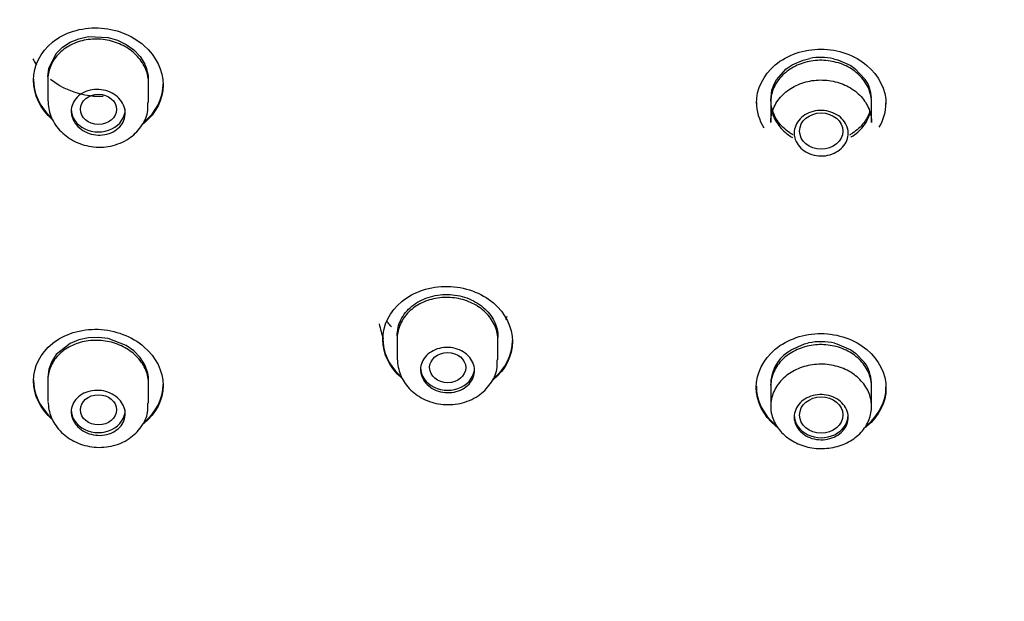
# Model space of a CAD drawing. Units: millimetres. Extents: x -18 to 1115, y -35 to 1481.
# Drawn here: x 660 to 687, y 1302 to 1318 of the extents above; entities that cross this region are included whole.
import ezdxf

# ---------------------------------------------------------------- set-up
doc = ezdxf.new("R2010")
doc.units = ezdxf.units.MM
doc.layers.add('Default', color=7, linetype='Continuous')
doc.layers.add('DV2_Default', color=7, linetype='Continuous')

# ---------------------------------------------------------------- blocks, each defined once
blk = doc.blocks.new('SE1')
at = {"layer": 'DV2_Default', "color": 7}
for p, q in [((660.759, 1317.187), (660.972, 1317.326)), ((660.972, 1317.326), (661.213, 1317.426)), ((661.213, 1317.426), (661.476, 1317.484)), ((661.476, 1317.484), (662.021, 1317.464)), ((662.021, 1317.464), (662.284, 1317.388)), ((662.284, 1317.388), (662.526, 1317.27)), ((662.526, 1317.27), (662.738, 1317.116)), ((660.376, 1316.595), (660.586, 1317.014)), ((660.586, 1317.014), (660.759, 1317.187)), ((662.738, 1317.116), (662.912, 1316.931)), ((662.912, 1316.931), (663.042, 1316.722)), ((681.018, 1316.699), (681.324, 1316.834)), ((681.324, 1316.834), (681.507, 1316.88)), ((682.168, 1316.871), (682.286, 1316.84)), ((682.286, 1316.84), (682.647, 1316.679)), ((660.35, 1316.366), (660.376, 1316.595)), ((680.586, 1316.289), (680.855, 1316.587)), ((680.855, 1316.587), (681.018, 1316.699)), ((682.647, 1316.679), (682.77, 1316.593)), ((682.77, 1316.593), (683.046, 1316.298)), ((660.35, 1316.37), (660.35, 1315.716)), ((663.15, 1315.655), (663.15, 1316.183)), ((680.458, 1315.997), (680.516, 1316.16)), ((680.516, 1316.16), (680.586, 1316.289)), ((680.424, 1315.719), (680.458, 1315.997)), ((680.415, 1315.716), (680.424, 1315.659)), ((680.424, 1315.742), (680.424, 1315.108)), ((683.224, 1315.098), (683.224, 1315.742)), ((683.224, 1315.642), (683.224, 1315.642)), ((661.215, 1309.065), (660.972, 1308.966)), ((661.476, 1309.121), (661.215, 1309.065)), ((661.75, 1309.134), (661.476, 1309.121)), ((662.022, 1309.102), (661.75, 1309.134)), ((662.527, 1308.91), (662.022, 1309.102)), ((670.05, 1309.182), (670.05, 1308.542)), ((672.85, 1308.515), (672.85, 1309.182)), ((660.972, 1308.966), (660.586, 1308.66)), ((662.739, 1308.758), (662.527, 1308.91)), ((680.884, 1308.719), (680.987, 1308.788)), ((680.987, 1308.788), (681.358, 1308.952)), ((681.358, 1308.952), (681.476, 1308.981)), ((682.196, 1308.971), (682.262, 1308.954)), ((682.262, 1308.954), (682.647, 1308.787)), ((682.647, 1308.787), (682.773, 1308.7)), ((660.586, 1308.66), (660.457, 1308.463)), ((662.914, 1308.575), (662.739, 1308.758)), ((663.043, 1308.37), (662.914, 1308.575)), ((682.773, 1308.7), (683.027, 1308.436)), ((660.377, 1308.248), (660.35, 1308.021)), ((660.457, 1308.463), (660.377, 1308.248)), ((663.123, 1308.148), (663.043, 1308.37)), ((660.35, 1308.025), (660.35, 1307.371)), ((663.15, 1307.31), (663.15, 1307.838)), ((680.415, 1307.832), (680.424, 1307.776)), ((680.424, 1307.858), (680.424, 1307.224)), ((683.224, 1307.757), (683.224, 1307.858)), ((683.224, 1307.759), (683.224, 1307.759)), ((683.224, 1307.214), (683.224, 1307.756))]:
    blk.add_line(p, q, dxfattribs=at)
for centre, radius, start, end in [((1623.73, 1837.095), 1095.232, 208.358754, 208.369346), ((662.124, 1316.266), 1.025, 359.9309, 26.3975), ((681.814, 1315.253), 1.656, 77.6609, 100.6796), ((682.162, 1315.708), 1.063, 4.1893, 33.6743), ((681.814, 1307.349), 1.667, 76.738, 101.7109), ((681.504, 1307.835), 1.079, 125.0251, 181.4144), ((682.188, 1307.829), 1.036, 2.6624, 35.8911), ((662.174, 1307.92), 0.975, 359.9205, 13.4967)]:
    blk.add_arc(centre, radius, start, end, dxfattribs=at)
for centre, major_axis, start_param, end_param in [((689.967, 1315.627), (49.64, 0), -0.569489, 3.545424), ((689.965, 1313.771), (-44.7, 0), 2.976492, 6.283185), ((689.967, 1313.865), (45.554, 0), 0.040674, 6.283185), ((689.967, 1315.411), (49.478, 0), 2.98014, 4.682475), ((661.75, 1315.467), (-0.75, 0), 0, 3.141593), ((689.965, 1313.183), (20.879, 0), 3.352891, 3.377404), ((671.45, 1308.296), (-0.75, 0), 0, 3.141593), ((661.75, 1307.122), (-0.75, 0), 0, 3.141593), ((681.824, 1306.979), (-0.75, 0), 0, 3.141593)]:
    blk.add_ellipse(centre, major_axis=major_axis, ratio=0.838671, start_param=start_param, end_param=end_param, dxfattribs=at)
for centre, major_axis, ratio in [((689.967, 1314.005), (45.1, 0), 0.838671), ((689.965, 1313.649), (44.564, 0), 0.838671), ((661.755, 1315.466), (0.502, -0.002), 0.834682), ((681.825, 1314.863), (0.6, -0.001), 0.838431), ((671.453, 1308.296), (0.501, 0.001), 0.836869), ((661.755, 1307.123), (0.502, 0.002), 0.834682), ((681.825, 1306.98), (0.6, 0.001), 0.838431)]:
    blk.add_ellipse(centre, major_axis=major_axis, ratio=ratio, dxfattribs=at)
for points, knots in [([(660.507, 1315.151), (660.497, 1315.159), (660.487, 1315.167), (660.142, 1315.472), (659.95, 1315.875), (659.949, 1316.671), (660.144, 1317.061), (660.808, 1317.596), (661.274, 1317.743), (662.223, 1317.709), (662.688, 1317.529), (663.353, 1316.945), (663.55, 1316.545), (663.55, 1316.143)], [0, 0, 0, 0, 0.005633, 0.005633, 0.204506, 0.204506, 0.40338, 0.40338, 0.602253, 0.602253, 0.801127, 0.801127, 1, 1, 1, 1]), ([(663.15, 1316.183), (663.15, 1316.315), (663.123, 1316.45), (663.071, 1316.576), (663.019, 1316.703), (662.941, 1316.824), (662.844, 1316.931), (662.746, 1317.038), (662.626, 1317.132), (662.493, 1317.207), (662.361, 1317.282), (662.212, 1317.339), (662.059, 1317.374), (661.906, 1317.409), (661.744, 1317.422), (661.589, 1317.413), (661.433, 1317.403), (661.277, 1317.371), (661.136, 1317.318), (660.995, 1317.265), (660.864, 1317.19), (660.753, 1317.1), (660.643, 1317.01), (660.551, 1316.902), (660.484, 1316.785), (660.417, 1316.668), (660.374, 1316.538), (660.357, 1316.407), (660.352, 1316.367), (660.35, 1316.326), (660.35, 1316.285)], [0, 0, 0, 0, 0.10719, 0.10719, 0.10719, 0.214372, 0.214372, 0.214372, 0.32168, 0.32168, 0.32168, 0.429209, 0.429209, 0.429209, 0.536921, 0.536921, 0.536921, 0.644697, 0.644697, 0.644697, 0.752372, 0.752372, 0.752372, 0.859811, 0.859811, 0.859811, 0.966986, 0.966986, 0.966986, 1, 1, 1, 1]), ([(680.024, 1315.631), (680.024, 1315.631), (680.024, 1315.632), (680.024, 1316.028), (680.218, 1316.422), (680.882, 1316.978), (681.347, 1317.14), (682.297, 1317.135), (682.763, 1316.968), (683.428, 1316.405), (683.624, 1316.012), (683.624, 1315.611)], [0, 0, 0, 0, 0.000137, 0.000137, 0.250103, 0.250103, 0.500069, 0.500069, 0.750034, 0.750034, 1, 1, 1, 1]), ([(683.224, 1315.64), (683.224, 1315.772), (683.197, 1315.906), (683.145, 1316.031), (683.093, 1316.156), (683.015, 1316.275), (682.917, 1316.378), (682.819, 1316.482), (682.699, 1316.573), (682.566, 1316.644), (682.433, 1316.714), (682.284, 1316.767), (682.131, 1316.797), (681.978, 1316.827), (681.817, 1316.835), (681.662, 1316.82), (681.506, 1316.806), (681.351, 1316.769), (681.211, 1316.712), (681.07, 1316.655), (680.939, 1316.577), (680.829, 1316.483), (680.718, 1316.39), (680.626, 1316.28), (680.559, 1316.161), (680.492, 1316.042), (680.448, 1315.912), (680.432, 1315.781), (680.427, 1315.74), (680.424, 1315.699), (680.424, 1315.658)], [0, 0, 0, 0, 0.10741, 0.10741, 0.10741, 0.214819, 0.214819, 0.214819, 0.322234, 0.322234, 0.322234, 0.429654, 0.429654, 0.429654, 0.537077, 0.537077, 0.537077, 0.644494, 0.644494, 0.644494, 0.751904, 0.751904, 0.751904, 0.859306, 0.859306, 0.859306, 0.966703, 0.966703, 0.966703, 1, 1, 1, 1]), ([(659.95, 1316.302), (659.95, 1316.302), (659.95, 1316.301), (659.949, 1315.925), (660.124, 1315.542), (660.423, 1315.254)], [0, 0, 0, 0, 0.000547, 0.000547, 1, 1, 1, 1]), ([(661.89, 1315.819), (661.77, 1315.815), (661.649, 1315.821), (661.122, 1315.889), (660.731, 1316.051), (660.422, 1316.295)], [0, 0, 0, 0, 0.227904, 0.227904, 1, 1, 1, 1]), ([(663.008, 1315.101), (663.012, 1315.104), (663.016, 1315.108), (663.353, 1315.38), (663.55, 1315.768), (663.55, 1316.17)], [0, 0, 0, 0, 0.012453, 0.012453, 1, 1, 1, 1]), ([(680.424, 1315.104), (680.423, 1315.235), (680.45, 1315.369), (680.501, 1315.493), (680.552, 1315.617), (680.63, 1315.736), (680.727, 1315.839), (680.825, 1315.942), (680.944, 1316.032), (681.077, 1316.102), (681.21, 1316.171), (681.358, 1316.223), (681.511, 1316.252), (681.664, 1316.281), (681.825, 1316.288), (681.98, 1316.272), (682.136, 1316.257), (682.291, 1316.219), (682.432, 1316.161), (682.573, 1316.104), (682.705, 1316.025), (682.815, 1315.931), (682.926, 1315.837), (683.019, 1315.726), (683.087, 1315.607), (683.154, 1315.488), (683.198, 1315.358), (683.216, 1315.227), (683.221, 1315.185), (683.224, 1315.142), (683.224, 1315.099)], [0, 0, 0, 0, 0.107268, 0.107268, 0.107268, 0.214535, 0.214535, 0.214535, 0.321802, 0.321802, 0.321802, 0.42907, 0.42907, 0.42907, 0.53634, 0.53634, 0.53634, 0.643613, 0.643613, 0.643613, 0.750889, 0.750889, 0.750889, 0.858165, 0.858165, 0.858165, 0.965439, 0.965439, 0.965439, 1, 1, 1, 1]), ([(661, 1315.412), (661, 1315.483), (661.014, 1315.554), (661.042, 1315.62), (661.069, 1315.686), (661.111, 1315.748), (661.163, 1315.801), (661.215, 1315.855), (661.28, 1315.901), (661.351, 1315.936), (661.422, 1315.971), (661.501, 1315.996), (661.583, 1316.009), (661.665, 1316.021), (661.751, 1316.022), (661.834, 1316.011), (661.918, 1316), (662.001, 1315.977), (662.077, 1315.943), (662.152, 1315.91), (662.223, 1315.865), (662.282, 1315.812), (662.341, 1315.76), (662.391, 1315.698), (662.427, 1315.633), (662.463, 1315.567), (662.487, 1315.496), (662.495, 1315.425), (662.504, 1315.355), (662.499, 1315.282), (662.48, 1315.214), (662.46, 1315.145), (662.427, 1315.08), (662.382, 1315.022), (662.337, 1314.963), (662.279, 1314.912), (662.213, 1314.87), (662.147, 1314.829), (662.071, 1314.797), (661.992, 1314.776), (661.913, 1314.756), (661.827, 1314.748), (661.744, 1314.751), (661.66, 1314.755), (661.574, 1314.771), (661.495, 1314.798), (661.416, 1314.825), (661.341, 1314.863), (661.276, 1314.911), (661.21, 1314.958), (661.154, 1315.015), (661.11, 1315.077), (661.066, 1315.14), (661.034, 1315.209), (661.016, 1315.279), (661.005, 1315.323), (661, 1315.368), (661, 1315.412)], [0, 0, 0, 0, 0.053526, 0.053526, 0.053526, 0.107051, 0.107051, 0.107051, 0.160606, 0.160606, 0.160606, 0.214266, 0.214266, 0.214266, 0.268051, 0.268051, 0.268051, 0.321919, 0.321919, 0.321919, 0.375797, 0.375797, 0.375797, 0.42961, 0.42961, 0.42961, 0.483314, 0.483314, 0.483314, 0.536913, 0.536913, 0.536913, 0.590453, 0.590453, 0.590453, 0.644001, 0.644001, 0.644001, 0.697622, 0.697622, 0.697622, 0.751354, 0.751354, 0.751354, 0.805188, 0.805188, 0.805188, 0.859071, 0.859071, 0.859071, 0.912925, 0.912925, 0.912925, 0.966682, 0.966682, 0.966682, 1, 1, 1, 1]), ([(663.55, 1316.143), (663.55, 1315.741), (663.354, 1315.354), (663.013, 1315.078), (663.004, 1315.071), (662.995, 1315.064)], [0, 0, 0, 0, 0.974704, 0.974704, 1, 1, 1, 1]), ([(660.35, 1315.719), (660.365, 1315.556), (660.4, 1315.274), (660.662, 1314.867), (661.054, 1314.567), (661.557, 1314.402), (662.106, 1314.416), (662.599, 1314.618), (662.948, 1314.956), (663.135, 1315.328), (663.13, 1315.554), (663.126, 1315.654)], [0, 0, 0, 0, 0.109636, 0.220537, 0.33573, 0.45692, 0.58288, 0.712005, 0.824859, 0.933227, 1, 1, 1, 1]), ([(680.024, 1315.661), (680.024, 1315.661), (680.024, 1315.66), (680.024, 1315.416), (680.098, 1315.172), (680.232, 1314.955)], [0, 0, 0, 0, 0.000884, 0.000884, 1, 1, 1, 1]), ([(681.033, 1314.762), (681.002, 1314.78), (680.972, 1314.799), (680.943, 1314.819), (680.821, 1314.903), (680.715, 1315.005), (680.632, 1315.118), (680.55, 1315.231), (680.49, 1315.358), (680.456, 1315.487), (680.449, 1315.515), (680.443, 1315.543), (680.438, 1315.572)], [0, 0, 0, 0, 0.09701, 0.09701, 0.09701, 0.504232, 0.504232, 0.504232, 0.911455, 0.911455, 0.911455, 1, 1, 1, 1]), ([(680.469, 1315.358), (680.506, 1315.239), (680.566, 1315.124), (680.645, 1315.02), (680.729, 1314.908), (680.838, 1314.807), (680.961, 1314.725), (680.982, 1314.711), (681.003, 1314.698), (681.024, 1314.686)], [0, 0, 0, 0, 0.44353, 0.44353, 0.44353, 0.920659, 0.920659, 0.920659, 1, 1, 1, 1]), ([(681.074, 1314.808), (681.074, 1314.879), (681.088, 1314.95), (681.116, 1315.017), (681.144, 1315.083), (681.186, 1315.147), (681.238, 1315.201), (681.291, 1315.256), (681.355, 1315.304), (681.426, 1315.341), (681.497, 1315.378), (681.577, 1315.406), (681.659, 1315.421), (681.741, 1315.436), (681.827, 1315.439), (681.911, 1315.43), (681.994, 1315.422), (682.077, 1315.401), (682.152, 1315.369), (682.228, 1315.338), (682.298, 1315.295), (682.357, 1315.245), (682.416, 1315.194), (682.466, 1315.134), (682.501, 1315.07), (682.537, 1315.006), (682.561, 1314.936), (682.57, 1314.866), (682.578, 1314.795), (682.573, 1314.723), (682.554, 1314.654), (682.534, 1314.585), (682.501, 1314.519), (682.455, 1314.459), (682.41, 1314.4), (682.352, 1314.347), (682.286, 1314.303), (682.22, 1314.26), (682.144, 1314.226), (682.064, 1314.204), (681.985, 1314.182), (681.9, 1314.171), (681.816, 1314.172), (681.732, 1314.173), (681.647, 1314.187), (681.568, 1314.211), (681.489, 1314.236), (681.414, 1314.272), (681.349, 1314.317), (681.284, 1314.363), (681.227, 1314.418), (681.184, 1314.478), (681.14, 1314.539), (681.108, 1314.607), (681.09, 1314.676), (681.079, 1314.719), (681.074, 1314.764), (681.074, 1314.808)], [0, 0, 0, 0, 0.053699, 0.053699, 0.053699, 0.107398, 0.107398, 0.107398, 0.161097, 0.161097, 0.161097, 0.214796, 0.214796, 0.214796, 0.268499, 0.268499, 0.268499, 0.322205, 0.322205, 0.322205, 0.375915, 0.375915, 0.375915, 0.429626, 0.429626, 0.429626, 0.483334, 0.483334, 0.483334, 0.537039, 0.537039, 0.537039, 0.59074, 0.59074, 0.59074, 0.644439, 0.644439, 0.644439, 0.698137, 0.698137, 0.698137, 0.751839, 0.751839, 0.751839, 0.805544, 0.805544, 0.805544, 0.859253, 0.859253, 0.859253, 0.912964, 0.912964, 0.912964, 0.966674, 0.966674, 0.966674, 1, 1, 1, 1]), ([(683.168, 1315.394), (683.132, 1315.288), (683.077, 1315.185), (683.006, 1315.092), (682.923, 1314.981), (682.815, 1314.882), (682.692, 1314.8), (682.665, 1314.783), (682.637, 1314.766), (682.609, 1314.75)], [0, 0, 0, 0, 0.407154, 0.407154, 0.407154, 0.893798, 0.893798, 0.893798, 1, 1, 1, 1]), ([(682.644, 1314.689), (682.667, 1314.702), (682.689, 1314.716), (682.71, 1314.731), (682.832, 1314.814), (682.937, 1314.915), (683.019, 1315.027), (683.091, 1315.127), (683.146, 1315.237), (683.181, 1315.35)], [0, 0, 0, 0, 0.085527, 0.085527, 0.085527, 0.570316, 0.570316, 0.570316, 1, 1, 1, 1]), ([(670.207, 1307.979), (670.197, 1307.987), (670.188, 1307.995), (669.842, 1308.29), (669.65, 1308.684), (669.65, 1309.469), (669.844, 1309.859), (670.508, 1310.403), (670.973, 1310.559), (671.923, 1310.544), (672.389, 1310.374), (673.054, 1309.809), (673.25, 1309.416), (673.25, 1309.018)], [0, 0, 0, 0, 0.005683, 0.005683, 0.204546, 0.204546, 0.40341, 0.40341, 0.602273, 0.602273, 0.801137, 0.801137, 1, 1, 1, 1]), ([(672.85, 1309.051), (672.85, 1309.182), (672.823, 1309.315), (672.771, 1309.44), (672.719, 1309.564), (672.641, 1309.683), (672.543, 1309.787), (672.446, 1309.891), (672.325, 1309.982), (672.193, 1310.054), (672.06, 1310.125), (671.911, 1310.179), (671.758, 1310.21), (671.605, 1310.241), (671.444, 1310.251), (671.289, 1310.239), (671.133, 1310.226), (670.978, 1310.191), (670.837, 1310.136), (670.696, 1310.081), (670.565, 1310.004), (670.455, 1309.913), (670.345, 1309.822), (670.252, 1309.713), (670.185, 1309.596), (670.118, 1309.478), (670.074, 1309.349), (670.058, 1309.22), (670.053, 1309.179), (670.05, 1309.138), (670.05, 1309.098)], [0, 0, 0, 0, 0.1073433, 0.1073433, 0.1073433, 0.2146861, 0.2146861, 0.2146861, 0.3220387, 0.3220387, 0.3220387, 0.4294279, 0.4294279, 0.4294279, 0.5368633, 0.5368633, 0.5368633, 0.6443355, 0.6443355, 0.6443355, 0.7518184, 0.7518184, 0.7518184, 0.8592796, 0.8592796, 0.8592796, 0.9666948, 0.9666948, 0.9666948, 1, 1, 1, 1]), ([(670.672, 1310.141), (670.748, 1310.182), (670.828, 1310.217), (670.997, 1310.273), (671.086, 1310.294), (671.265, 1310.321), (671.356, 1310.327), (671.541, 1310.324), (671.632, 1310.315), (671.811, 1310.283), (671.9, 1310.259), (672.07, 1310.198), (672.15, 1310.16), (672.302, 1310.073), (672.374, 1310.023), (672.504, 1309.913), (672.562, 1309.853), (672.664, 1309.724), (672.708, 1309.655), (672.778, 1309.513), (672.805, 1309.439), (672.841, 1309.287), (672.85, 1309.211), (672.85, 1309.134)], [0, 0, 0, 0, 0.0909284, 0.0909284, 0.1818571, 0.1818571, 0.2727858, 0.2727858, 0.3637145, 0.3637145, 0.4546432, 0.4546432, 0.545572, 0.545572, 0.6365007, 0.6365007, 0.7274294, 0.7274294, 0.8183581, 0.8183581, 0.9092869, 0.9092869, 1, 1, 1, 1]), ([(670.05, 1309.178), (670.05, 1309.255), (670.059, 1309.33), (670.095, 1309.48), (670.121, 1309.554), (670.191, 1309.694), (670.234, 1309.761), (670.337, 1309.887), (670.395, 1309.945), (670.524, 1310.051), (670.596, 1310.099), (670.672, 1310.141)], [0, 0, 0, 0, 0.199709, 0.199709, 0.399781, 0.399781, 0.599854, 0.599854, 0.799927, 0.799927, 1, 1, 1, 1]), ([(660.49, 1306.837), (660.486, 1306.841), (660.482, 1306.844), (660.142, 1307.14), (659.95, 1307.537), (659.949, 1308.319), (660.144, 1308.702), (660.808, 1309.229), (661.273, 1309.375), (662.221, 1309.342), (662.687, 1309.165), (663.354, 1308.589), (663.55, 1308.194), (663.55, 1307.798)], [0, 0, 0, 0, 0.0023313, 0.0023313, 0.2018651, 0.2018651, 0.4013988, 0.4013988, 0.6009325, 0.6009325, 0.8004663, 0.8004663, 1, 1, 1, 1]), ([(669.89, 1309.43), (669.858, 1309.465), (669.827, 1309.502), (669.789, 1309.552), (669.781, 1309.563), (669.773, 1309.574)], [0, 0, 0, 0, 0.77623, 0.77623, 1, 1, 1, 1]), ([(663.15, 1307.838), (663.15, 1307.968), (663.123, 1308.101), (663.071, 1308.226), (663.019, 1308.35), (662.942, 1308.47), (662.844, 1308.575), (662.746, 1308.68), (662.627, 1308.773), (662.494, 1308.847), (662.362, 1308.921), (662.213, 1308.977), (662.06, 1309.012), (661.908, 1309.046), (661.747, 1309.059), (661.591, 1309.05), (661.435, 1309.041), (661.28, 1309.009), (661.139, 1308.957), (660.997, 1308.905), (660.866, 1308.832), (660.755, 1308.743), (660.645, 1308.655), (660.552, 1308.548), (660.485, 1308.433), (660.418, 1308.318), (660.374, 1308.19), (660.357, 1308.061), (660.352, 1308.021), (660.35, 1307.981), (660.35, 1307.94)], [0, 0, 0, 0, 0.107091, 0.107091, 0.107091, 0.214181, 0.214181, 0.214181, 0.321314, 0.321314, 0.321314, 0.428616, 0.428616, 0.428616, 0.536137, 0.536137, 0.536137, 0.643846, 0.643846, 0.643846, 0.751624, 0.751624, 0.751624, 0.859306, 0.859306, 0.859306, 0.966757, 0.966757, 0.966757, 1, 1, 1, 1]), ([(669.65, 1309.105), (669.65, 1309.105), (669.65, 1309.105), (669.65, 1308.734), (669.823, 1308.36), (670.121, 1308.081)], [0, 0, 0, 0, 0.000581, 0.000581, 1, 1, 1, 1]), ([(680.604, 1306.64), (680.586, 1306.653), (680.569, 1306.667), (680.215, 1306.964), (680.024, 1307.355), (680.023, 1308.14), (680.218, 1308.532), (680.881, 1309.083), (681.347, 1309.244), (682.296, 1309.239), (682.763, 1309.074), (683.428, 1308.515), (683.624, 1308.125), (683.624, 1307.727)], [0, 0, 0, 0, 0.010034, 0.010034, 0.208027, 0.208027, 0.406021, 0.406021, 0.604014, 0.604014, 0.802007, 0.802007, 1, 1, 1, 1]), ([(670.7, 1308.241), (670.7, 1308.311), (670.714, 1308.382), (670.742, 1308.448), (670.77, 1308.513), (670.812, 1308.576), (670.864, 1308.63), (670.917, 1308.684), (670.981, 1308.73), (671.052, 1308.766), (671.123, 1308.803), (671.203, 1308.829), (671.285, 1308.843), (671.367, 1308.857), (671.453, 1308.859), (671.537, 1308.85), (671.62, 1308.84), (671.703, 1308.819), (671.779, 1308.787), (671.854, 1308.755), (671.924, 1308.712), (671.983, 1308.661), (672.042, 1308.61), (672.092, 1308.55), (672.128, 1308.486), (672.164, 1308.422), (672.187, 1308.352), (672.196, 1308.282), (672.205, 1308.213), (672.199, 1308.141), (672.18, 1308.073), (672.161, 1308.005), (672.127, 1307.939), (672.082, 1307.881), (672.036, 1307.822), (671.978, 1307.77), (671.912, 1307.728), (671.846, 1307.685), (671.77, 1307.652), (671.691, 1307.631), (671.611, 1307.61), (671.526, 1307.6), (671.442, 1307.602), (671.358, 1307.604), (671.273, 1307.618), (671.194, 1307.644), (671.115, 1307.669), (671.04, 1307.706), (670.975, 1307.751), (670.91, 1307.797), (670.853, 1307.852), (670.81, 1307.913), (670.766, 1307.973), (670.734, 1308.041), (670.716, 1308.11), (670.706, 1308.153), (670.7, 1308.197), (670.7, 1308.241)], [0, 0, 0, 0, 0.053682, 0.053682, 0.053682, 0.107362, 0.107362, 0.107362, 0.161058, 0.161058, 0.161058, 0.214779, 0.214779, 0.214779, 0.268517, 0.268517, 0.268517, 0.322256, 0.322256, 0.322256, 0.375983, 0.375983, 0.375983, 0.429687, 0.429687, 0.429687, 0.483369, 0.483369, 0.483369, 0.537039, 0.537039, 0.537039, 0.590711, 0.590711, 0.590711, 0.6444, 0.6444, 0.6444, 0.698111, 0.698111, 0.698111, 0.751843, 0.751843, 0.751843, 0.805584, 0.805584, 0.805584, 0.859318, 0.859318, 0.859318, 0.913031, 0.913031, 0.913031, 0.966719, 0.966719, 0.966719, 1, 1, 1, 1]), ([(673.25, 1309.018), (673.25, 1308.621), (673.055, 1308.235), (672.717, 1307.958), (672.712, 1307.954), (672.706, 1307.949)], [0, 0, 0, 0, 0.983952, 0.983952, 1, 1, 1, 1]), ([(683.224, 1307.756), (683.224, 1307.887), (683.197, 1308.02), (683.145, 1308.144), (683.093, 1308.268), (683.015, 1308.386), (682.917, 1308.489), (682.819, 1308.591), (682.699, 1308.682), (682.566, 1308.752), (682.433, 1308.822), (682.284, 1308.874), (682.131, 1308.904), (681.978, 1308.933), (681.817, 1308.941), (681.662, 1308.927), (681.506, 1308.913), (681.351, 1308.876), (681.211, 1308.819), (681.07, 1308.763), (680.939, 1308.685), (680.828, 1308.593), (680.718, 1308.5), (680.626, 1308.391), (680.559, 1308.273), (680.491, 1308.155), (680.448, 1308.026), (680.431, 1307.896), (680.426, 1307.855), (680.424, 1307.815), (680.424, 1307.774)], [0, 0, 0, 0, 0.107399, 0.107399, 0.107399, 0.214799, 0.214799, 0.214799, 0.322197, 0.322197, 0.322197, 0.429596, 0.429596, 0.429596, 0.537002, 0.537002, 0.537002, 0.644417, 0.644417, 0.644417, 0.751837, 0.751837, 0.751837, 0.85926, 0.85926, 0.85926, 0.966678, 0.966678, 0.966678, 1, 1, 1, 1]), ([(670.05, 1308.536), (670.067, 1308.372), (670.105, 1308.092), (670.372, 1307.693), (670.764, 1307.404), (671.264, 1307.25), (671.81, 1307.272), (672.302, 1307.479), (672.65, 1307.82), (672.836, 1308.191), (672.83, 1308.414), (672.826, 1308.511)], [0, 0, 0, 0, 0.110698, 0.221345, 0.335823, 0.456446, 0.582199, 0.711511, 0.825688, 0.934834, 1, 1, 1, 1]), ([(680.424, 1307.229), (680.424, 1307.36), (680.452, 1307.493), (680.504, 1307.616), (680.557, 1307.74), (680.636, 1307.857), (680.734, 1307.959), (680.832, 1308.06), (680.953, 1308.149), (681.086, 1308.218), (681.22, 1308.286), (681.369, 1308.336), (681.522, 1308.364), (681.675, 1308.392), (681.836, 1308.398), (681.991, 1308.382), (682.147, 1308.365), (682.301, 1308.326), (682.442, 1308.268), (682.583, 1308.21), (682.713, 1308.13), (682.823, 1308.036), (682.933, 1307.942), (683.025, 1307.831), (683.091, 1307.712), (683.158, 1307.593), (683.201, 1307.463), (683.216, 1307.333), (683.232, 1307.202), (683.221, 1307.068), (683.185, 1306.94), (683.148, 1306.813), (683.085, 1306.689), (683, 1306.58), (682.915, 1306.47), (682.806, 1306.371), (682.682, 1306.291), (682.558, 1306.211), (682.416, 1306.148), (682.267, 1306.107), (682.119, 1306.066), (681.96, 1306.046), (681.803, 1306.048), (681.646, 1306.051), (681.488, 1306.076), (681.341, 1306.122), (681.194, 1306.167), (681.054, 1306.235), (680.933, 1306.319), (680.812, 1306.403), (680.707, 1306.505), (680.626, 1306.618), (680.545, 1306.73), (680.486, 1306.856), (680.453, 1306.984), (680.433, 1307.064), (680.423, 1307.147), (680.424, 1307.229)], [0, 0, 0, 0, 0.053704, 0.053704, 0.053704, 0.107409, 0.107409, 0.107409, 0.161114, 0.161114, 0.161114, 0.214821, 0.214821, 0.214821, 0.268528, 0.268528, 0.268528, 0.322233, 0.322233, 0.322233, 0.375938, 0.375938, 0.375938, 0.429641, 0.429641, 0.429641, 0.483343, 0.483343, 0.483343, 0.537045, 0.537045, 0.537045, 0.590749, 0.590749, 0.590749, 0.644454, 0.644454, 0.644454, 0.69816, 0.69816, 0.69816, 0.751867, 0.751867, 0.751867, 0.805573, 0.805573, 0.805573, 0.859278, 0.859278, 0.859278, 0.912981, 0.912981, 0.912981, 0.966684, 0.966684, 0.966684, 1, 1, 1, 1]), ([(659.95, 1307.957), (659.95, 1307.957), (659.95, 1307.956), (659.949, 1307.589), (660.122, 1307.214), (660.418, 1306.93)], [0, 0, 0, 0, 0.000592, 0.000592, 1, 1, 1, 1]), ([(663.55, 1307.798), (663.55, 1307.401), (663.354, 1307.02), (663.016, 1306.751), (663.011, 1306.746), (663.005, 1306.742)], [0, 0, 0, 0, 0.983392, 0.983392, 1, 1, 1, 1]), ([(663.02, 1306.781), (663.02, 1306.781), (663.021, 1306.781), (663.354, 1307.047), (663.55, 1307.428), (663.55, 1307.825)], [0, 0, 0, 0, 0.000982, 0.000982, 1, 1, 1, 1]), ([(680.024, 1307.777), (680.024, 1307.777), (680.024, 1307.776), (680.023, 1307.384), (680.218, 1306.99), (680.555, 1306.706), (680.561, 1306.701), (680.567, 1306.696)], [0, 0, 0, 0, 0.000539, 0.000539, 0.983087, 0.983087, 1, 1, 1, 1]), ([(683.624, 1307.727), (683.624, 1307.33), (683.428, 1306.942), (683.081, 1306.655), (683.066, 1306.642), (683.051, 1306.631)], [0, 0, 0, 0, 0.956974, 0.956974, 1, 1, 1, 1]), ([(683.061, 1306.666), (683.073, 1306.675), (683.084, 1306.684), (683.428, 1306.969), (683.624, 1307.357), (683.624, 1307.754)], [0, 0, 0, 0, 0.032672, 0.032672, 1, 1, 1, 1]), ([(661, 1307.067), (661, 1307.137), (661.014, 1307.207), (661.042, 1307.272), (661.069, 1307.337), (661.111, 1307.398), (661.163, 1307.45), (661.216, 1307.503), (661.28, 1307.548), (661.351, 1307.583), (661.422, 1307.618), (661.502, 1307.642), (661.584, 1307.655), (661.666, 1307.667), (661.752, 1307.668), (661.836, 1307.657), (661.92, 1307.646), (662.003, 1307.623), (662.078, 1307.589), (662.154, 1307.556), (662.224, 1307.512), (662.283, 1307.46), (662.342, 1307.408), (662.392, 1307.347), (662.428, 1307.283), (662.464, 1307.218), (662.487, 1307.148), (662.496, 1307.079), (662.504, 1307.009), (662.499, 1306.938), (662.479, 1306.87), (662.46, 1306.803), (662.427, 1306.738), (662.382, 1306.681), (662.336, 1306.624), (662.278, 1306.573), (662.213, 1306.532), (662.146, 1306.491), (662.071, 1306.46), (661.991, 1306.44), (661.912, 1306.42), (661.826, 1306.412), (661.742, 1306.416), (661.658, 1306.42), (661.573, 1306.435), (661.494, 1306.462), (661.415, 1306.489), (661.339, 1306.527), (661.274, 1306.574), (661.209, 1306.621), (661.153, 1306.677), (661.109, 1306.739), (661.065, 1306.8), (661.033, 1306.868), (661.016, 1306.937), (661.005, 1306.98), (661, 1307.024), (661, 1307.067)], [0, 0, 0, 0, 0.053591, 0.053591, 0.053591, 0.107177, 0.107177, 0.107177, 0.160843, 0.160843, 0.160843, 0.214631, 0.214631, 0.214631, 0.268501, 0.268501, 0.268501, 0.322378, 0.322378, 0.322378, 0.376187, 0.376187, 0.376187, 0.429886, 0.429886, 0.429886, 0.483482, 0.483482, 0.483482, 0.53702, 0.53702, 0.53702, 0.59057, 0.59057, 0.59057, 0.644195, 0.644195, 0.644195, 0.697931, 0.697931, 0.697931, 0.751768, 0.751768, 0.751768, 0.805651, 0.805651, 0.805651, 0.859503, 0.859503, 0.859503, 0.913254, 0.913254, 0.913254, 0.966881, 0.966881, 0.966881, 1, 1, 1, 1]), ([(681.074, 1306.924), (681.074, 1306.994), (681.088, 1307.065), (681.116, 1307.131), (681.144, 1307.197), (681.186, 1307.26), (681.238, 1307.314), (681.291, 1307.369), (681.355, 1307.416), (681.426, 1307.453), (681.497, 1307.49), (681.577, 1307.517), (681.659, 1307.532), (681.741, 1307.547), (681.827, 1307.55), (681.911, 1307.541), (681.994, 1307.533), (682.077, 1307.512), (682.152, 1307.481), (682.228, 1307.45), (682.298, 1307.407), (682.357, 1307.357), (682.416, 1307.307), (682.466, 1307.247), (682.502, 1307.184), (682.537, 1307.12), (682.561, 1307.051), (682.57, 1306.981), (682.578, 1306.911), (682.573, 1306.839), (682.554, 1306.771), (682.534, 1306.703), (682.501, 1306.637), (682.455, 1306.578), (682.41, 1306.519), (682.352, 1306.466), (682.286, 1306.423), (682.22, 1306.381), (682.144, 1306.347), (682.064, 1306.325), (681.985, 1306.303), (681.9, 1306.292), (681.816, 1306.293), (681.732, 1306.294), (681.647, 1306.308), (681.568, 1306.332), (681.489, 1306.357), (681.414, 1306.393), (681.349, 1306.437), (681.284, 1306.482), (681.227, 1306.537), (681.184, 1306.597), (681.14, 1306.657), (681.108, 1306.724), (681.09, 1306.793), (681.079, 1306.836), (681.074, 1306.88), (681.074, 1306.924)], [0, 0, 0, 0, 0.053704, 0.053704, 0.053704, 0.107409, 0.107409, 0.107409, 0.161116, 0.161116, 0.161116, 0.214826, 0.214826, 0.214826, 0.268537, 0.268537, 0.268537, 0.322245, 0.322245, 0.322245, 0.375949, 0.375949, 0.375949, 0.42965, 0.42965, 0.42965, 0.483348, 0.483348, 0.483348, 0.537047, 0.537047, 0.537047, 0.590749, 0.590749, 0.590749, 0.644455, 0.644455, 0.644455, 0.698164, 0.698164, 0.698164, 0.751875, 0.751875, 0.751875, 0.805584, 0.805584, 0.805584, 0.85929, 0.85929, 0.85929, 0.912991, 0.912991, 0.912991, 0.96669, 0.96669, 0.96669, 1, 1, 1, 1]), ([(660.35, 1307.358), (660.368, 1307.195), (660.407, 1306.916), (660.675, 1306.517), (661.069, 1306.224), (661.573, 1306.066), (662.123, 1306.084), (662.613, 1306.29), (662.957, 1306.63), (663.138, 1306.995), (663.13, 1307.213), (663.126, 1307.305)], [0, 0, 0, 0, 0.11056, 0.221199, 0.336616, 0.458485, 0.585398, 0.7158, 0.829059, 0.937433, 1, 1, 1, 1])]:
    blk.add_open_spline(points, degree=3, knots=knots, dxfattribs=at)
for points in [[(683.436, 1314.967), (683.557, 1315.174), (683.624, 1315.405), (683.624, 1315.638)], [(673.071, 1309.63), (673.082, 1309.662), (673.093, 1309.695), (673.104, 1309.728)], [(672.722, 1307.989), (673.055, 1308.262), (673.25, 1308.648), (673.25, 1309.046)]]:
    blk.add_open_spline(points, degree=3, dxfattribs=at)

msp = doc.modelspace()

# ---------------------------------------------------------------- block references
at = {"layer": 'Default'}
msp.add_blockref('SE1', (0, 0), dxfattribs=at)

doc.saveas('drawing.dxf')
